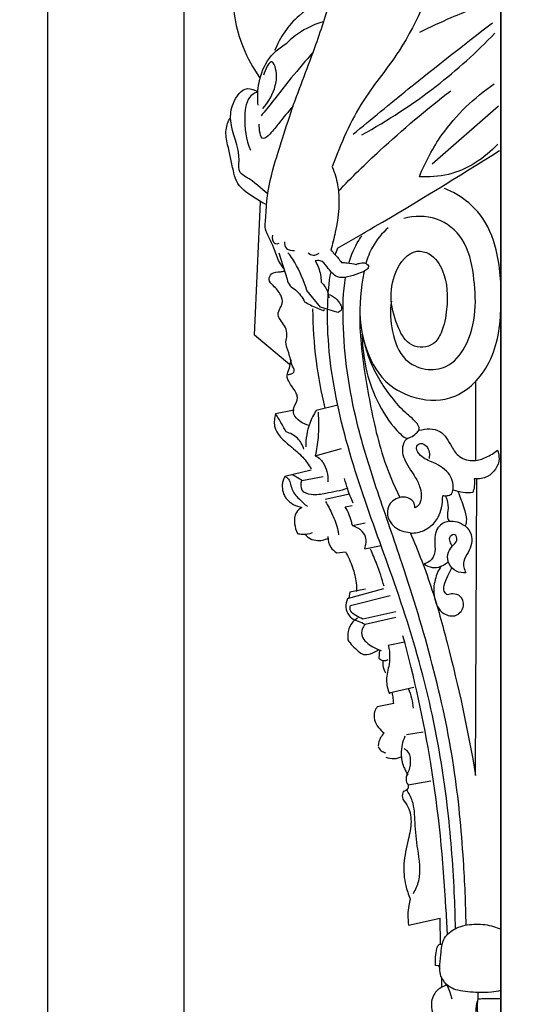
# Model space of a CAD drawing. Units: millimetres. Extents: x -9 to 1109, y -27 to 6527.
# Drawn here: x -9 to 154, y 1955 to 2275 of the extents above; entities that cross this region are included whole.
import ezdxf

# ---------------------------------------------------------------- set-up
doc = ezdxf.new("R2010")
doc.units = ezdxf.units.MM
doc.layers.add('Kranshteiny', color=7, linetype='Continuous', true_color=0xffffff)
doc.styles.add('Arial', font='arial.ttf')
doc.dimstyles.new('Dimension Style 01', dxfattribs={"dimtxt": 10, "dimasz": 7, "dimexe": 0.5, "dimexo": 0.5, "dimgap": 0.25, "dimtad": 1, "dimtoh": 1, "dimdec": 0, "dimzin": 1, "dimdsep": 46, "dimtxsty": 'Arial', "dimcen": 0.5, "dimazin": 0, "dimtfac": 1, "dimtdec": 4, "dimtix": 1, "dimtmove": 1, "dimatfit": 3, "dimfxl": 0, "dimtolj": 1, "dimtzin": 1, "dimarcsym": 0})

# ---------------------------------------------------------------- blocks, each defined once
blk = doc.blocks.new('*D2128')
at = {"layer": 'Defpoints', "color": 0, "transparency": 16777216}
for p in [(44.11, 2490.69), (147.11, 2477.82), (147.11, 1759.37)]:
    blk.add_point(p, dxfattribs=at)
at = {"layer": 'Kranshteiny', "color": 0, "lineweight": -2, "transparency": 16777216}
for p, q in [((44.11, 2490.19), (44.11, 1758.87)), ((147.11, 2477.32), (147.11, 1758.87)), ((51.11, 1759.37), (140.11, 1759.37))]:
    blk.add_line(p, q, dxfattribs=at)
at = {"layer": 'Kranshteiny', "color": 0, "transparency": 16777216}
for points in [[(51.11, 1760.54), (51.11, 1758.2), (44.11, 1759.37)], [(140.11, 1760.54), (140.11, 1758.2), (147.11, 1759.37)]]:
    blk.add_solid(points, dxfattribs=at)
at = {"layer": 'Kranshteiny', "color": 0, "transparency": 16777216, "insert": (95.61, 1764.73), "char_height": 10, "attachment_point": 5, "style": 'Arial'}
blk.add_mtext('\\A1;103', dxfattribs=at)

msp = doc.modelspace()

# ---------------------------------------------------------------- linework, layer by layer
at = {"layer": 'Kranshteiny'}
for p, q in [((147.11, 1824.14), (147.11, 2499.27)), ((124.78, 2228.37), (146.29, 2247.23)), ((67.14, 2172.79), (69.04, 2216.09)), ((74.97, 2199.47), (77.74, 2190.9)), ((88.5, 2181.84), (84.08, 2187.22)), ((94.2, 2180.08), (88.5, 2181.84)), ((89.41, 2180.72), (89.88, 2181.09)), ((78.47, 2163.26), (67.14, 2172.79)), ((138.94, 2132.06), (138.94, 2157.78)), ((94.12, 2150.01), (87.15, 2148.33)), ((79.94, 2148.43), (73.95, 2147.18)), ((86.85, 2133.59), (95.37, 2136)), ((85.47, 2128.9), (76.91, 2126.86)), ((82.44, 2125.58), (89.45, 2126.88)), ((138.88, 2029.74), (139.28, 2126.1)), ((90.06, 2119.46), (97.91, 2121.25)), ((96.57, 2117.05), (98.78, 2117.46)), ((98.88, 2110.94), (102.99, 2111.84)), ((102.89, 2103.42), (108.2, 2104.44)), ((93.82, 2102.06), (96.7, 2102.38)), ((97.32, 2087.2), (109.14, 2090.49)), ((98.05, 2089.26), (97.73, 2087.5)), ((103.19, 2090.29), (98.05, 2089.26)), ((98.28, 2084.98), (111.11, 2088.18)), ((113.01, 2082.87), (102.29, 2080.56)), ((113.02, 2081.06), (103.01, 2078.77)), ((110.47, 2072.11), (115.85, 2073.18)), ((107.59, 2067.74), (107.75, 2070.52)), ((110.79, 2056.58), (118.89, 2058.47)), ((112.3, 2053.16), (106.95, 2052.03)), ((116.43, 2043.02), (121.82, 2043.92)), ((116.97, 2026.7), (124.39, 2028.01)), ((129.23, 1986.46), (129.65, 1978.01)), ((117.14, 1981.16), (127.39, 1983.41)), ((127.46, 1974.98), (127.39, 1983.41)), ((127.33, 1967.93), (125.88, 1968.02)), ((139.72, 1957.26), (139.73, 1959.29))]:
    msp.add_line(p, q, dxfattribs=at)
for points, degree, knots in [([(0, 0), (550, 0), (1100, 0), (1100, 3200), (1100, 6400), (550, 6400), (0, 6400), (0, 3200), (0, 0)], 2, [0, 0, 0, 1092.102933, 1092.102933, 1974.886137, 1974.886137, 3066.98907, 3066.98907, 3949.772275, 3949.772275, 3949.772275]), ([(145.84, 2373.29), (144.68, 2365.67), (142.23, 2351.93), (138.26, 2332.63), (133.77, 2317.36), (133.8, 2304.73), (125.17, 2288.43), (118.16, 2268.56), (100.89, 2248.46), (95.05, 2234.9), (92.36, 2227.37)], 3, [0, 0, 0, 0, 23.122174, 41.892517, 59.104078, 70.822524, 78.83193, 113.767877, 133.493751, 157.496668, 157.496668, 157.496668, 157.496668]), ([(66.74, 2364.52), (65.42, 2360.77), (63.48, 2354.06), (62.58, 2342.8), (59.75, 2329.54), (58.92, 2312.89), (60.36, 2294.43), (59.44, 2278.66), (63.2, 2265.72), (66.59, 2259.51), (68.72, 2256.47)], 3, [0, 0, 0, 0, 11.924707, 20.786751, 33.835637, 52.566645, 70.532182, 89.492223, 99.408412, 110.54593, 110.54593, 110.54593, 110.54593]), ([(70.67, 2209.63), (70.82, 2214.1), (71.71, 2222.88), (75.71, 2234.89), (80.27, 2249.74), (86.87, 2265.53), (92.11, 2282.9), (97.32, 2298.59), (104.55, 2308.91), (108.04, 2315.56), (108.92, 2317.22)], 3, [0, 0, 0, 0, 13.412916, 26.268783, 37.881655, 60.065665, 77.484973, 92.423244, 109.353133, 114.987651, 114.987651, 114.987651, 114.987651]), ([(91.9, 2281.97), (88.17, 2280.84), (80.31, 2276.87), (75.38, 2269.43), (73.65, 2265.15)], 3, [0, 0, 0, 0, 11.696782, 25.519342, 25.519342, 25.519342, 25.519342]), ([(120.82, 2271.19), (124.17, 2272.85), (132.52, 2276.72), (141.12, 2280.01), (146.29, 2281.75)], 3, [0, 0, 0, 0, 11.230707, 27.599278, 27.599278, 27.599278, 27.599278]), ([(89.55, 2274.52), (87.02, 2273.83), (82.68, 2271.97), (79.04, 2269.03), (77.62, 2267.61)], 3, [0, 0, 0, 0, 7.870463, 13.912816, 13.912816, 13.912816, 13.912816]), ([(99.12, 2237.99), (105.06, 2242.95), (119.99, 2255.21), (135.19, 2267.16), (144.4, 2274.21)], 3, [0, 0, 0, 0, 23.198611, 58.009703, 58.009703, 58.009703, 58.009703]), ([(101.95, 2237.8), (110.4, 2242.42), (125.68, 2252.43), (139.22, 2264.65), (145.15, 2270.81)], 3, [0, 0, 0, 0, 28.895015, 54.552767, 54.552767, 54.552767, 54.552767]), ([(68.29, 2247.49), (68.05, 2249.58), (68.15, 2254.58), (70.72, 2262.23), (75.18, 2266.16), (77.62, 2267.61)], 3, [0, 0, 0, 0, 6.316373, 14.89623, 23.389678, 23.389678, 23.389678, 23.389678]), ([(86.21, 2264.7), (83.77, 2261.94), (79.25, 2256.66), (73.83, 2249.59), (70.52, 2245.54), (69.28, 2244.02)], 3, [0, 0, 0, 0, 11.059251, 20.844692, 26.743053, 26.743053, 26.743053, 26.743053]), ([(69.77, 2246.37), (71.72, 2248.42), (74.03, 2252.92), (74.6, 2257.91), (72.52, 2263.44), (70.53, 2258.79), (70.02, 2257.14)], 3, [0, 0, 0, 0, 8.479188, 13.928968, 16.420931, 21.606889, 21.606889, 21.606889, 21.606889]), ([(120.63, 2224.22), (122.55, 2229), (128.77, 2240.63), (138.44, 2249.92), (144.97, 2254.4)], 3, [0, 0, 0, 0, 15.454093, 39.210268, 39.210268, 39.210268, 39.210268]), ([(71.44, 2218.62), (69.14, 2220.49), (66.58, 2223.05), (61.64, 2225.61), (62.94, 2233.09), (58.66, 2239.87), (59.73, 2248.32), (63.6, 2253.84), (67.19, 2252.42), (68.19, 2251.82)], 3, [0, 0, 0, 0, 8.879742, 11.356276, 15.212835, 28.49696, 34.25856, 40.826044, 44.339986, 44.339986, 44.339986, 44.339986]), ([(68.19, 2251.82), (67.42, 2251.53), (64.48, 2249.97), (63.53, 2242.19), (64.28, 2236.28), (65.81, 2232.88)], 3, [0, 0, 0, 0, 2.465058, 9.475222, 20.651221, 20.651221, 20.651221, 20.651221]), ([(94.38, 2219.59), (98.73, 2224.09), (110.39, 2235.48), (122.86, 2246.01), (130.82, 2252.14)], 3, [0, 0, 0, 0, 18.779461, 48.913308, 48.913308, 48.913308, 48.913308]), ([(79.69, 2247.28), (78.12, 2245.37), (75.39, 2242.21), (72.87, 2238.73), (69.05, 2235.07), (68.6, 2239.67), (68.66, 2241.3)], 3, [0, 0, 0, 0, 7.43343, 11.920332, 14.496998, 19.39559, 19.39559, 19.39559, 19.39559]), ([(71.02, 2215.14), (69.55, 2215.8), (66.04, 2217.95), (61.29, 2221.31), (59.88, 2227.93), (58.64, 2233.32), (57.42, 2239.28), (58.6, 2242.25), (59.33, 2243.48)], 3, [0, 0, 0, 0, 4.854661, 12.561813, 16.048804, 24.671444, 29.526017, 33.814896, 33.814896, 33.814896, 33.814896]), ([(94.03, 2201.02), (98.07, 2203.32), (115.8, 2213.57), (133.29, 2224.23), (146.66, 2232.71)], 3, [0, 0, 0, 0, 13.952088, 61.468188, 61.468188, 61.468188, 61.468188]), ([(146.1, 2234.78), (141.83, 2230.19), (133.34, 2224.62), (123.78, 2224.01), (120.63, 2224.22)], 3, [0, 0, 0, 0, 18.806019, 28.272737, 28.272737, 28.272737, 28.272737]), ([(92.36, 2227.37), (93.11, 2225.5), (95.27, 2218.61), (94.15, 2209.21), (92.46, 2202.31), (91.86, 2200.41)], 3, [0, 0, 0, 0, 6.056444, 21.428914, 27.435464, 27.435464, 27.435464, 27.435464]), ([(101.32, 2181.08), (101.29, 2177.18), (102.61, 2168.88), (107.96, 2157.85), (118.64, 2151.83), (132.34, 2150.68), (145.03, 2162.97), (147.69, 2180.79), (146.98, 2197.16), (142.43, 2210.65), (135.18, 2217.39), (130.39, 2219.75), (128.79, 2220.36)], 3, [0, 0, 0, 0, 11.695518, 25.071611, 34.911875, 47.38642, 63.555347, 81.988229, 100.044253, 112.685484, 123.536766, 128.659681, 128.659681, 128.659681, 128.659681]), ([(76.59, 2194.46), (76.07, 2195.1), (74.62, 2197.1), (73.63, 2200.69), (71.99, 2204.17), (70.53, 2206.92), (70.56, 2208.83), (70.67, 2209.63)], 3, [0, 0, 0, 0, 2.475196, 7.354997, 10.98119, 14.089281, 16.523839, 16.523839, 16.523839, 16.523839]), ([(111.55, 2183.78), (111.08, 2180.52), (111.46, 2173.9), (114.66, 2164.76), (122.34, 2161.13), (130.4, 2161.94), (136.74, 2169.69), (139.27, 2180.5), (138.45, 2192.41), (135.98, 2204.03), (126.63, 2211.75), (119.03, 2211.51), (115.63, 2210.63)], 3, [0, 0, 0, 0, 9.879143, 19.85715, 26.988862, 33.698719, 42.656841, 54.704268, 66.42253, 78.488121, 89.190537, 99.738368, 99.738368, 99.738368, 99.738368]), ([(110.51, 2207.66), (108.51, 2205.86), (105.43, 2202.24), (103.82, 2197.91), (103.31, 2196.06)], 3, [0, 0, 0, 0, 8.104971, 13.836728, 13.836728, 13.836728, 13.836728]), ([(72.93, 2205.26), (72.82, 2204.33), (73, 2202.18), (74.71, 2202.48), (75.17, 2202.62)], 3, [0, 0, 0, 0, 2.811258, 4.260497, 4.260497, 4.260497, 4.260497]), ([(97.75, 2196.18), (98.51, 2198.78), (99.77, 2201.81), (101.59, 2204.48), (101.92, 2204.93)], 3, [220.088609, 220.088609, 220.088609, 220.088609, 228.126834, 229.797071, 229.797071, 229.797071, 229.797071]), ([(76.88, 2203.09), (76.85, 2202.34), (77.13, 2200.37), (79.2, 2200.16), (80.1, 2200.26)], 3, [0, 0, 0, 0, 2.250931, 4.964205, 4.964205, 4.964205, 4.964205]), ([(91.86, 2200.41), (92.72, 2199.56), (93.94, 2198.24), (95.05, 2196.82), (95.41, 2196.35)], 3, [0, 0, 0, 0, 3.613148, 5.398931, 5.398931, 5.398931, 5.398931]), ([(127.68, 2173.56), (128.73, 2176.02), (130.04, 2182.67), (129.67, 2192.07), (125.12, 2199.22), (117.73, 2200.96), (109.96, 2190.43), (111.69, 2178.55), (117.31, 2168.41), (125.17, 2168.71), (127.11, 2172.2), (127.68, 2173.56)], 3, [0, 0, 0, 0, 7.83346, 20.422206, 27.357687, 31.435514, 41.105578, 59.19165, 66.237686, 73.266716, 77.578562, 77.578562, 77.578562, 77.578562]), ([(84.08, 2187.22), (83.19, 2190.4), (81.47, 2194.28), (79.07, 2198.22), (78.23, 2199.22), (77.95, 2199.53)], 3, [0, 0, 0, 0, 9.910691, 12.572123, 13.821059, 13.821059, 13.821059, 13.821059]), ([(84.44, 2199.53), (84.92, 2199.12), (86.2, 2198.42), (87.57, 2199), (88.13, 2199.4)], 3, [0, 0, 0, 0, 1.884413, 3.965399, 3.965399, 3.965399, 3.965399]), ([(100.12, 2195.74), (100.53, 2195.94), (101.58, 2196.21), (103.21, 2196.45), (104.55, 2194.88), (102.83, 2193.43), (99.68, 2192.36), (94.17, 2190.26), (91.05, 2194.49), (89, 2197.2), (87.3, 2196.99), (86.79, 2196.85)], 3, [0, 0, 0, 0, 1.364222, 3.272552, 4.636774, 6.062299, 8.710284, 15.604012, 20.214521, 23.271603, 24.879528, 24.879528, 24.879528, 24.879528]), ([(86.79, 2196.85), (87.21, 2196.16), (88.29, 2194.01), (88.71, 2191.58), (88.72, 2189.99)], 3, [0, 0, 0, 0, 2.421177, 7.18877, 7.18877, 7.18877, 7.18877]), ([(78.07, 2160.01), (78.41, 2160.02), (79.05, 2160.17), (80.45, 2160.87), (78.82, 2163.71), (78.61, 2166.7), (76.96, 2170.08), (77.87, 2172.84), (77.31, 2175.29), (75.87, 2177.21), (74.35, 2179.33), (75.38, 2181.42), (76.48, 2183.37), (75.61, 2186.36), (73.63, 2188.42), (71.4, 2190.6), (72.66, 2193.32), (75.04, 2193.2), (76.42, 2193.53), (76.87, 2193.59)], 3, [0, 0, 0, 0, 1.016235, 2.046136, 3.994311, 8.531252, 12.185915, 14.323003, 16.964847, 19.276259, 21.728547, 23.995167, 25.639248, 28.365819, 32.330702, 34.701829, 36.635117, 39.619553, 40.982886, 40.982886, 40.982886, 40.982886]), ([(95.41, 2196.35), (96.01, 2196.34), (97.6, 2196.25), (99.17, 2195.98), (100.12, 2195.74)], 3, [0, 0, 0, 0, 1.808177, 4.759781, 4.759781, 4.759781, 4.759781]), ([(77.74, 2190.9), (77.88, 2190.16), (78.44, 2188.63), (81.29, 2187.1), (82.61, 2185.02), (83.39, 2183.6)], 3, [0, 0, 0, 0, 2.267741, 4.507115, 9.369126, 9.369126, 9.369126, 9.369126]), ([(132.38, 1980.05), (132.3, 1983.97), (131.82, 1997.37), (129.9, 2022.8), (124.1, 2055.93), (113.96, 2089.37), (101.95, 2120.87), (92.85, 2151.45), (90.16, 2176.1), (91.27, 2189.82), (91.95, 2193.35)], 3, [0, 0, 0, 0, 11.776065, 40.24204, 76.489114, 112.454569, 144.948513, 177.689403, 207.976357, 218.758079, 218.758079, 218.758079, 218.758079]), ([(135.82, 1981.19), (135.71, 1988.18), (134.97, 2005.33), (131.17, 2045.09), (120, 2084.93), (107.15, 2121.39), (98.92, 2147.2), (95.54, 2170.79), (95.86, 2186.78), (96.69, 2191.53)], 3, [0, 0, 0, 0, 20.98113, 51.52515, 119.688184, 144.302639, 167.663308, 200.893552, 215.339212, 215.339212, 215.339212, 215.339212]), ([(102.7, 2193.52), (102.55, 2192.78), (101.44, 2186.65), (100.8, 2173.58), (103.83, 2154.14), (107.58, 2135.5), (112.2, 2124.3), (114.25, 2119.99)], 3, [16.424933, 16.424933, 16.424933, 16.424933, 18.667324, 34.892223, 55.609247, 77.49096, 91.801633, 91.801633, 91.801633, 91.801633]), ([(88.72, 2189.99), (89.27, 2189.48), (90.53, 2187.97), (91.11, 2186.05), (91.22, 2184.88)], 3, [0, 0, 0, 0, 2.272747, 5.796012, 5.796012, 5.796012, 5.796012]), ([(91.43, 2186), (92.37, 2185.56), (93.86, 2184.46), (95.13, 2182.74), (95.61, 2181), (94.71, 2180.3), (94.2, 2180.08)], 3, [0, 0, 0, 0, 3.092052, 5.398306, 6.423616, 8.082026, 8.082026, 8.082026, 8.082026]), ([(83.39, 2183.6), (84, 2183.25), (85.96, 2182.18), (87.99, 2181.27), (89.41, 2180.72)], 3, [0, 0, 0, 0, 2.122784, 6.679828, 6.679828, 6.679828, 6.679828]), ([(85.99, 2181.27), (86.02, 2175.65), (86.73, 2164.82), (88.71, 2154.15), (89.95, 2149.1)], 3, [0, 0, 0, 0, 16.87726, 32.493663, 32.493663, 32.493663, 32.493663]), ([(102.08, 2173.38), (102.09, 2170.06), (102.75, 2163), (105.85, 2152.73), (110.62, 2144.68), (114.11, 2141.03), (115.72, 2139.52), (116.52, 2139.28), (116.7, 2139.27)], 3, [0, 0, 0, 0, 9.967677, 21.092398, 32.649232, 35.856678, 37.946726, 38.518271, 38.518271, 38.518271, 38.518271]), ([(120.57, 2141.98), (120.59, 2142.25), (120.56, 2143.17), (119.05, 2145.21), (115.57, 2147.87), (111.42, 2152.7), (107.41, 2158.55), (104.59, 2164.33), (103.43, 2168.07), (103.04, 2169.62)], 3, [0, 0, 0, 0, 0.820944, 2.693968, 7.235557, 14.101916, 21.584701, 28.524385, 33.314828, 33.314828, 33.314828, 33.314828]), ([(84.89, 2143.39), (83.81, 2143.63), (81.87, 2144.54), (79.72, 2146.69), (79.77, 2149.72), (81.46, 2151.81), (80.39, 2154.76), (78.63, 2156.68), (77.36, 2159.57), (78.55, 2162.1), (78.84, 2163.83), (79.07, 2164.84)], 3, [0, 0, 0, 0, 3.323126, 6.391335, 8.377416, 11.927287, 13.457438, 17.265719, 19.941915, 22.142182, 25.25233, 25.25233, 25.25233, 25.25233]), ([(73.95, 2147.18), (73.58, 2145.9), (72.96, 2141.55), (78.11, 2137.25), (82.72, 2133.51), (84.69, 2130.69), (85.47, 2129.36)], 3, [0, 0, 0, 0, 4.027663, 12.177587, 17.675488, 22.296028, 22.296028, 22.296028, 22.296028]), ([(77.42, 2141.31), (76.94, 2142.23), (75.84, 2144.21), (74.64, 2146.15), (73.95, 2147.18)], 3, [0, 0, 0, 0, 3.097943, 6.822269, 6.822269, 6.822269, 6.822269]), ([(87.15, 2148.33), (86.3, 2147.01), (84.41, 2143.28), (83.73, 2139.08), (83.74, 2136.5)], 3, [0, 0, 0, 0, 4.709811, 12.443293, 12.443293, 12.443293, 12.443293]), ([(87.75, 2147.73), (87.99, 2145), (87.99, 2140.24), (87.27, 2135.54), (86.85, 2133.59)], 3, [0, 0, 0, 0, 8.224567, 14.210696, 14.210696, 14.210696, 14.210696]), ([(120.56, 2141.87), (122.73, 2142.45), (127.93, 2142.66), (130.69, 2137.06), (133.54, 2132.77), (138.22, 2131.55), (142.46, 2133.03), (144.9, 2134.47), (146.03, 2135.4)], 3, [0, 0, 0, 0, 6.747491, 13.013059, 17.121825, 21.991189, 26.033296, 30.412286, 30.412286, 30.412286, 30.412286]), ([(83.14, 2135.7), (82.74, 2137.03), (81.35, 2139.61), (78.75, 2140.94), (77.42, 2141.31)], 3, [0, 0, 0, 0, 4.180219, 8.31081, 8.31081, 8.31081, 8.31081]), ([(116.7, 2139.27), (116.53, 2139.12), (115.92, 2138.5), (115.15, 2136.91), (115, 2134.43), (116.08, 2131.67), (117.69, 2129.12), (119.54, 2126.33), (121, 2123.32), (121.47, 2120.07), (120.76, 2117.78), (119.75, 2116.9), (119.34, 2116.76), (119.17, 2116.72)], 3, [0, 0, 0, 0, 0.690127, 2.594297, 5.141778, 7.917007, 11.344504, 14.195137, 17.957919, 21.277999, 23.891944, 24.679071, 25.187584, 25.187584, 25.187584, 25.187584]), ([(116.7, 2139.27), (117.08, 2139.34), (118.18, 2139.65), (119.46, 2140.7), (120.28, 2141.6), (120.57, 2141.98)], 3, [0, 0, 0, 0, 1.143114, 3.392326, 4.81504, 4.81504, 4.81504, 4.81504]), ([(131.05, 2121.02), (131.3, 2121.58), (132.03, 2123.95), (130.32, 2128.88), (125.09, 2131.49), (120.91, 2133.14), (119.14, 2136.45), (121.2, 2138.08), (123.83, 2136.38), (124.04, 2134.04), (123.8, 2132.73)], 3, [0, 0, 0, 0, 1.858394, 7.32144, 13.763884, 18.578699, 21.159507, 22.696949, 24.898486, 28.9122, 28.9122, 28.9122, 28.9122]), ([(86.85, 2133.59), (87.44, 2133.32), (88.36, 2132.71), (90.35, 2130.11), (91.04, 2127.35), (90.96, 2125.17)], 3, [0, 0, 0, 0, 1.947466, 3.231927, 9.776812, 9.776812, 9.776812, 9.776812]), ([(146.03, 2135.4), (146.35, 2134.52), (147.04, 2131.28), (143.86, 2126.45), (139.92, 2126.02), (138.46, 2126.13)], 3, [0, 0, 0, 0, 2.812981, 9.673182, 14.054767, 14.054767, 14.054767, 14.054767]), ([(76.91, 2126.86), (76.49, 2126.03), (75.72, 2123.59), (77.08, 2118.88), (80.6, 2117.18), (82.51, 2116.8)], 3, [0, 0, 0, 0, 2.811258, 7.475639, 13.311683, 13.311683, 13.311683, 13.311683]), ([(76.91, 2126.86), (77.24, 2126.74), (78.76, 2126.01), (78.83, 2122.51), (81.46, 2119.64), (83.33, 2117.86), (84.34, 2117.15)], 3, [0, 0, 0, 0, 1.048485, 4.780098, 8.832552, 12.5332, 12.5332, 12.5332, 12.5332]), ([(82.44, 2125.58), (81.89, 2125.97), (80.87, 2126.63), (79.8, 2127.2), (79.32, 2127.43)], 3, [0, 0, 0, 0, 2.030912, 3.632315, 3.632315, 3.632315, 3.632315]), ([(97.31, 2122.95), (95.01, 2122.23), (91.03, 2121.55), (86.18, 2120.53), (82, 2121.9), (82.15, 2124.54), (82.44, 2125.58)], 3, [0, 0, 0, 0, 7.236968, 11.96809, 15.197986, 18.413836, 18.413836, 18.413836, 18.413836]), ([(99.18, 2118.16), (98.5, 2119.66), (97.46, 2122.31), (96.66, 2125.03), (96.37, 2126.18)], 3, [0, 0, 0, 0, 4.954434, 8.509061, 8.509061, 8.509061, 8.509061]), ([(138.46, 2126.13), (138.55, 2125.34), (138.56, 2123.81), (138.21, 2122.33), (137.98, 2121.66)], 3, [0, 0, 0, 0, 2.398649, 4.532114, 4.532114, 4.532114, 4.532114]), ([(119.17, 2116.72), (119.17, 2117.36), (118.83, 2119.09), (116.49, 2120.37), (114.05, 2120.04), (111.89, 2119.15), (110.32, 2116.98), (110.02, 2113.63), (112.51, 2109.84), (115.85, 2108.81), (117.61, 2108.72)], 3, [0, 0, 0, 0, 1.928303, 4.949622, 6.820214, 9.241663, 11.744293, 14.450482, 18.857819, 24.165905, 24.165905, 24.165905, 24.165905]), ([(117.71, 2108.5), (118.49, 2108.47), (120.74, 2108.62), (124.13, 2110.22), (126.85, 2113.24), (127.96, 2116.91), (128.24, 2119.29), (128.21, 2120.59)], 3, [0, 0, 0, 0, 2.34406, 6.682468, 10.90203, 14.114111, 18.036213, 18.036213, 18.036213, 18.036213]), ([(131.05, 2121.02), (130.63, 2120.78), (129.69, 2120.44), (128.69, 2120.49), (128.21, 2120.59)], 3, [0, 0, 0, 0, 1.466568, 2.922708, 2.922708, 2.922708, 2.922708]), ([(129.11, 2120.5), (129.28, 2120.17), (129.97, 2118.66), (130.04, 2116.23), (129.58, 2113.77), (130.13, 2112.69), (130.36, 2112.33)], 3, [0, 0, 0, 0, 1.121855, 4.91988, 7.105965, 8.394098, 8.394098, 8.394098, 8.394098]), ([(137.98, 2121.66), (136.96, 2121.54), (134.79, 2121.53), (132.68, 2122.06), (131.64, 2122.46)], 3, [0, 0, 0, 0, 3.091592, 6.439957, 6.439957, 6.439957, 6.439957]), ([(133.13, 2121.98), (133.91, 2120.28), (134.83, 2117.25), (136.17, 2113.46), (135.74, 2111.44), (135.53, 2110.79)], 3, [0, 0, 0, 0, 5.621298, 9.604807, 11.664413, 11.664413, 11.664413, 11.664413]), ([(82.51, 2116.8), (81.81, 2116.41), (80.11, 2115.05), (79.93, 2111.61), (80.56, 2109.35), (81.06, 2108.38)], 3, [0, 0, 0, 0, 2.377248, 6.109704, 9.400032, 9.400032, 9.400032, 9.400032]), ([(90.16, 2118.76), (90.98, 2117.41), (92.53, 2114.36), (94, 2110.7), (94.32, 2108.4), (94.37, 2107.93)], 3, [0, 0, 0, 0, 4.755512, 10.274725, 11.693175, 11.693175, 11.693175, 11.693175]), ([(98.88, 2110.94), (98.79, 2111.38), (98.3, 2113.5), (97.44, 2115.55), (96.57, 2117.05)], 3, [0, 0, 0, 0, 1.338163, 6.553742, 6.553742, 6.553742, 6.553742]), ([(102.89, 2103.42), (103.33, 2104.62), (103.94, 2108.14), (100.66, 2110.31), (98.88, 2110.94)], 3, [0, 0, 0, 0, 3.823244, 9.512981, 9.512981, 9.512981, 9.512981]), ([(130.36, 2112.33), (129.33, 2112.16), (126.58, 2111.18), (125.33, 2107.02), (125.94, 2103.25), (125.2, 2099.76), (123.06, 2098.72), (122.16, 2098.48)], 3, [0, 0, 0, 0, 3.128591, 8.127181, 11.220611, 14.912418, 17.728933, 17.728933, 17.728933, 17.728933]), ([(130.36, 2112.33), (131.2, 2112.4), (133.06, 2112.26), (134.74, 2111.39), (135.53, 2110.79)], 3, [0, 0, 0, 0, 2.514312, 5.494058, 5.494058, 5.494058, 5.494058]), ([(135.53, 2110.79), (136.36, 2110.03), (138.41, 2107.4), (137.07, 2102.85), (134.5, 2099.28), (135.18, 2096.72), (135.74, 2095.6)], 3, [0, 0, 0, 0, 3.371198, 9.268867, 12.511619, 16.254256, 16.254256, 16.254256, 16.254256]), ([(81.06, 2108.38), (81.57, 2108.24), (83.2, 2107.95), (84.89, 2108.25), (85.93, 2108.64)], 3, [0, 0, 0, 0, 1.601143, 4.933321, 4.933321, 4.933321, 4.933321]), ([(83.51, 2108.12), (83.84, 2107.69), (84.83, 2106.71), (87.55, 2105.77), (89.91, 2106.24), (91.19, 2106.86)], 3, [0, 0, 0, 0, 1.615666, 4.072641, 8.346016, 8.346016, 8.346016, 8.346016]), ([(90.93, 2107.33), (90.92, 2106.15), (91.42, 2103.97), (93.05, 2102.53), (93.82, 2102.06)], 3, [0, 0, 0, 0, 3.526638, 6.241447, 6.241447, 6.241447, 6.241447]), ([(117.61, 2108.72), (120.27, 2102.62), (124.83, 2090.83), (132.05, 2064.46), (136.5, 2044.25), (138.88, 2029.74)], 3, [0, 0, 0, 0, 19.963052, 37.881071, 82.00558, 82.00558, 82.00558, 82.00558]), ([(135.74, 2095.6), (134.71, 2095.5), (132.42, 2095.76), (130.03, 2098.24), (129.54, 2101.59), (131.01, 2104.22), (133.13, 2105.7), (132.51, 2108.47), (129.57, 2107.15), (130.71, 2105.1), (131.32, 2104.24)], 3, [0, 0, 0, 0, 3.128591, 6.483314, 9.551382, 12.627311, 15.068813, 16.872482, 18.525745, 21.694043, 21.694043, 21.694043, 21.694043]), ([(96.7, 2102.38), (97.6, 2100.77), (99.03, 2097.49), (100.12, 2093.11), (100.27, 2090.46), (100.27, 2089.54)], 3, [0, 0, 0, 0, 5.536621, 10.682531, 13.458913, 13.458913, 13.458913, 13.458913]), ([(109.2, 2091.19), (108.51, 2093.63), (107.15, 2097.69), (105.51, 2101.64), (104.79, 2103.22)], 3, [0, 0, 0, 0, 7.612204, 12.827783, 12.827783, 12.827783, 12.827783]), ([(122.16, 2098.48), (122.94, 2097.91), (125.61, 2096.56), (128.64, 2097.97), (130.04, 2099.17)], 3, [0, 0, 0, 0, 2.911747, 8.455275, 8.455275, 8.455275, 8.455275]), ([(127.65, 2097.72), (126.81, 2096.4), (125.36, 2093.07), (125.07, 2087.48), (127.47, 2082.11), (132.82, 2080.98), (135.54, 2084.56), (134.44, 2088.19), (131.74, 2088.89), (130.3, 2088.63), (129.72, 2088.41)], 3, [0, 0, 0, 0, 4.688822, 10.671856, 16.536282, 20.629546, 24.510086, 27.712724, 30.241122, 32.081438, 32.081438, 32.081438, 32.081438]), ([(129.72, 2088.41), (129.29, 2088.72), (128.44, 2089.63), (128.71, 2092.03), (129.83, 2094.45), (130.68, 2096.37), (131.14, 2097.24)], 3, [0, 0, 0, 0, 1.590191, 3.402504, 6.75892, 9.688162, 9.688162, 9.688162, 9.688162]), ([(97.32, 2087.2), (96.9, 2086.32), (96.45, 2084.35), (97.55, 2081.7), (98.97, 2080.61), (99.7, 2080.26)], 3, [0, 0, 0, 0, 2.946721, 5.696778, 8.124235, 8.124235, 8.124235, 8.124235]), ([(102.29, 2080.56), (101.48, 2080.88), (100.2, 2081.67), (98.06, 2082.81), (98.12, 2084.36), (98.28, 2084.98)], 3, [0, 0, 0, 0, 2.601996, 4.669726, 6.578055, 6.578055, 6.578055, 6.578055]), ([(100.56, 2080.8), (99.99, 2080.49), (98.5, 2079.4), (97.4, 2076.77), (97.33, 2074.71), (97.45, 2073.83)], 3, [0, 0, 0, 0, 1.959306, 5.397132, 8.075417, 8.075417, 8.075417, 8.075417]), ([(103.01, 2078.77), (102.31, 2079.13), (101.22, 2079.65), (100.09, 2080.11), (99.7, 2080.26)], 3, [0, 0, 0, 0, 2.36044, 3.635157, 3.635157, 3.635157, 3.635157]), ([(103.01, 2078.77), (102.61, 2078.34), (101.87, 2077.17), (101.78, 2073.92), (105.03, 2071.79), (107.3, 2070.65), (108.23, 2070.35)], 3, [0, 0, 0, 0, 1.74604, 4.038702, 8.939129, 11.87275, 11.87275, 11.87275, 11.87275]), ([(97.45, 2073.83), (98.32, 2072.4), (99.96, 2070.77), (102.51, 2068.75), (105.1, 2069.29), (106.7, 2070.07), (107.51, 2070.72)], 3, [0, 0, 0, 0, 5.012844, 6.989989, 9.245479, 12.354429, 12.354429, 12.354429, 12.354429]), ([(110.47, 2072.11), (110.66, 2071.44), (111.11, 2069.37), (110.94, 2065.52), (109.55, 2060.99), (110.36, 2057.73), (110.89, 2056.28)], 3, [0, 0, 0, 0, 2.069926, 6.335524, 11.409429, 16.029938, 16.029938, 16.029938, 16.029938]), ([(129.23, 1986.46), (128.52, 2002.26), (125.43, 2032.15), (119.04, 2061.49), (115.32, 2075.15)], 3, [0, 0, 0, 0, 47.46725, 89.961147, 89.961147, 89.961147, 89.961147]), ([(110.36, 2067.31), (109.93, 2067.08), (108.87, 2066.77), (107.94, 2067.37), (107.59, 2067.74)], 3, [0, 0, 0, 0, 1.474297, 3.001602, 3.001602, 3.001602, 3.001602]), ([(109.77, 2063), (109.29, 2063.76), (108.78, 2065.12), (108.85, 2066.52), (108.92, 2066.99)], 3, [0, 0, 0, 0, 2.714285, 4.154462, 4.154462, 4.154462, 4.154462]), ([(112.3, 2053.16), (112.28, 2053.69), (112.19, 2054.92), (111.94, 2056.13), (111.75, 2056.81)], 3, [0, 0, 0, 0, 1.587516, 3.698008, 3.698008, 3.698008, 3.698008]), ([(117.05, 2058.04), (117.47, 2057), (118.16, 2054.88), (118.55, 2052.69), (118.67, 2051.6)], 3, [0, 0, 0, 0, 3.360672, 6.664618, 6.664618, 6.664618, 6.664618]), ([(106.95, 2052.03), (106.58, 2051.57), (105.34, 2049.48), (106.61, 2045.84), (108.52, 2044.07), (109.24, 2043.59)], 3, [0, 0, 0, 0, 1.779443, 7.038329, 9.63595, 9.63595, 9.63595, 9.63595]), ([(109.24, 2043.59), (108.78, 2043.14), (107.79, 2041.89), (107.36, 2040.34), (107.28, 2039.43)], 3, [0, 0, 0, 0, 1.944661, 4.6781, 4.6781, 4.6781, 4.6781]), ([(115.64, 2032.44), (115.14, 2033.84), (114.47, 2037.3), (115.27, 2040.8), (116.06, 2042.59)], 3, [0, 0, 0, 0, 4.476009, 10.361863, 10.361863, 10.361863, 10.361863]), ([(107.21, 2039.18), (107.45, 2038.66), (108.14, 2037.72), (109.21, 2037.27), (109.73, 2037.16)], 3, [0, 0, 0, 0, 1.720765, 3.332909, 3.332909, 3.332909, 3.332909]), ([(116.61, 2029.97), (117.26, 2031.09), (118, 2033.52), (117.72, 2036.94), (116.25, 2038.13), (115.74, 2038.44)], 3, [0, 0, 0, 0, 3.900956, 7.538883, 9.313971, 9.313971, 9.313971, 9.313971]), ([(109.8, 2035.72), (110.63, 2035.38), (112.45, 2035.01), (114.22, 2035.53), (115.01, 2035.93)], 3, [0, 0, 0, 0, 2.702615, 5.349674, 5.349674, 5.349674, 5.349674]), ([(115.64, 2032.44), (115.81, 2032.01), (116.2, 2031.14), (116.65, 2030.31), (116.9, 2029.89)], 3, [0, 0, 0, 0, 1.377749, 2.848666, 2.848666, 2.848666, 2.848666]), ([(116.71, 2030.2), (116.45, 2029.69), (116.09, 2028.44), (116.6, 2027.23), (116.97, 2026.7)], 3, [0, 0, 0, 0, 1.728696, 3.664849, 3.664849, 3.664849, 3.664849]), ([(115.39, 2024.57), (115.17, 2023.99), (114.8, 2022.29), (117.38, 2019.58), (118.33, 2014.63), (116.9, 2008.24), (115.23, 2001.42), (115.81, 1994.79), (117.07, 1991.1), (117.7, 1989.71)], 3, [0, 0, 0, 0, 1.871324, 4.745218, 10.340461, 16.326591, 24.274978, 31.321693, 35.910659, 35.910659, 35.910659, 35.910659]), ([(116.97, 2026.7), (117.05, 2026.27), (117.05, 2025.12), (115.93, 2024.66), (115.39, 2024.57)], 3, [0, 0, 0, 0, 1.33629, 2.98036, 2.98036, 2.98036, 2.98036]), ([(118.73, 1991.45), (119.46, 1992.74), (121.51, 1997.31), (120.09, 2005.38), (119.13, 2013.87), (119.08, 2020.65), (117.25, 2023.94), (116.51, 2025.03)], 3, [0, 0, 0, 0, 4.451766, 14.686748, 23.45938, 30.538144, 34.488751, 34.488751, 34.488751, 34.488751]), ([(117.7, 1989.71), (117.48, 1989), (117.06, 1987.27), (116.81, 1984.39), (116.97, 1982.24), (117.14, 1981.16)], 3, [0, 0, 0, 0, 2.216836, 5.34192, 8.63842, 8.63842, 8.63842, 8.63842]), ([(147.11, 1959.91), (146.11, 1959.69), (143.66, 1959.28), (138.98, 1959.24), (134.43, 1959.54), (130.33, 1960.84), (128.65, 1962.8), (127.36, 1964.88), (127.26, 1967.79), (127.5, 1970.99), (127.88, 1973.96), (128.27, 1976.18), (129.92, 1978.63), (133.61, 1981.01), (139.05, 1981.71), (143.76, 1981.19), (146.33, 1980.19), (147.11, 1979.83)], 3, [0, 0, 0, 0, 3.055129, 7.42421, 14.030233, 16.717572, 20.036373, 21.473502, 24.00405, 28.461279, 31.222259, 32.978507, 35.177517, 39.850702, 45.655788, 51.319743, 53.890291, 53.890291, 53.890291, 53.890291]), ([(125.88, 1968.02), (125.85, 1968.44), (125.8, 1969.88), (125.98, 1971.55), (126.22, 1973.07), (126.43, 1973.78), (126.59, 1974.44), (126.98, 1974.93), (127.55, 1974.99), (127.89, 1975.01), (128.07, 1975)], 3, [0, 0, 0, 0, 1.282248, 4.306984, 5.018352, 5.90062, 6.504074, 7.095083, 7.60391, 8.143176, 8.143176, 8.143176, 8.143176]), ([(126.81, 1967.96), (126.91, 1967.83), (127.09, 1967.57), (127.25, 1967.28), (127.31, 1967.14)], 3, [0, 0, 0, 0, 0.4853952, 0.9662436, 0.9662436, 0.9662436, 0.9662436]), ([(127.95, 1961.02), (127.96, 1961.58), (127.96, 1962.57), (127.94, 1963.56), (127.93, 1963.99)], 3, [0, 0, 0, 0, 1.672428, 2.972053, 2.972053, 2.972053, 2.972053]), ([(129.66, 1961.65), (129.32, 1961.57), (128.32, 1961.25), (126.85, 1960.46), (125.45, 1958.92), (124.57, 1956.9), (124.41, 1954.18), (125.71, 1950.82), (126.26, 1946.67), (127.94, 1942.1), (129.68, 1937.56), (131.54, 1932.58), (132.82, 1929.28), (133.5, 1927.54)], 3, [0, 0, 0, 0, 1.072615, 3.114128, 4.952915, 7.194701, 9.622717, 12.903853, 17.861837, 22.146812, 27.451619, 32.478047, 38.085932, 38.085932, 38.085932, 38.085932]), ([(129.59, 1961.81), (130.03, 1960.77), (130.6, 1959.24), (131.07, 1957.69), (131.2, 1957.23)], 3, [0, 0, 0, 0, 3.411021, 4.863781, 4.863781, 4.863781, 4.863781]), ([(139.76, 1944.44), (139.36, 1946.54), (139.03, 1950.08), (139.04, 1954.41), (139.52, 1956.53), (139.72, 1957.26)], 3, [0, 0, 0, 0, 6.43208, 10.635711, 12.915796, 12.915796, 12.915796, 12.915796]), ([(139.79, 1952.08), (139.7, 1952.38), (139.49, 1953.24), (139.45, 1954.66), (139.53, 1956.09), (139.66, 1956.93), (139.72, 1957.26)], 3, [0, 0, 0, 0, 0.926037, 2.650526, 4.232536, 5.219823, 5.219823, 5.219823, 5.219823]), ([(139.72, 1957.26), (140.23, 1957.27), (141.8, 1957.31), (144.27, 1957.32), (146.21, 1957.32), (147.11, 1957.32)], 3, [0, 0, 0, 0, 1.545646, 4.710864, 7.390154, 7.390154, 7.390154, 7.390154])]:
    msp.add_open_spline(points, degree=degree, knots=knots, dxfattribs=at)
msp.add_open_spline([(93.36, 2198.85), (93.59, 2199.6), (93.85, 2200.34), (94.12, 2201.07)], degree=3, dxfattribs=at)

# ---------------------------------------------------------------- dimensions: what is measured, and where the dimension line sits
dim = msp.add_linear_dim(base=(147.11, 1759.37), p1=(44.11, 2490.69), p2=(147.11, 2477.82), dimstyle='Dimension Style 01', dxfattribs=at)
dim.commit()
dim.dimension.update_dxf_attribs({"geometry": '*D2128', "text_midpoint": (95.61, 1764.73)})

doc.saveas('drawing.dxf')
